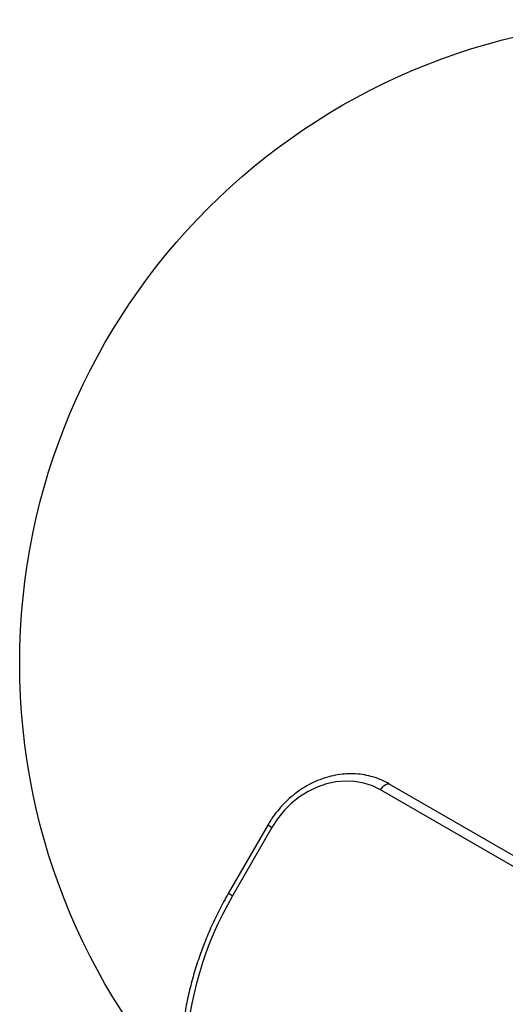
# Model space of a CAD drawing. Units: millimetres. Extents: x 23986 to 32273, y 32633 to 39622.
# Drawn here: x 27976 to 28127, y 37287 to 37592 of the extents above; entities that cross this region are included whole.
import ezdxf

# ---------------------------------------------------------------- set-up
doc = ezdxf.new("R2010")
doc.units = ezdxf.units.MM
doc.header["$LTSCALE"] = 200
doc.layers.add('OTWORY_MONTAŻOWE', color=1, linetype='Continuous')

msp = doc.modelspace()

# ---------------------------------------------------------------- linework, layer by layer
at = {"color": 7, "linetype": 'Continuous', "lineweight": 25}
for p, q in [((28091.34, 37354.99), (28188.26, 37299.04)), ((28185.46, 37297.19), (28088.54, 37353.15)), ((28053.49, 37342.21), (28041.23, 37320.98)), ((28054.79, 37341.46), (28042.53, 37320.23))]:
    msp.add_line(p, q, dxfattribs=at)
at = {"color": 7, "linetype": 'Continuous', "lineweight": 25, "flags": 128}
for points in [[(28088.54, 37353.15), (28086, 37354.39), (28083.3, 37355.27), (28080.48, 37355.77), (28077.58, 37355.9), (28074.64, 37355.65), (28071.71, 37355.02), (28068.83, 37354.02), (28066.04, 37352.67), (28063.38, 37350.98), (28060.89, 37348.99), (28058.6, 37346.71), (28056.56, 37344.19), (28054.79, 37341.46)], [(28088.54, 37353.15), (28088.86, 37353.64), (28089.21, 37354.08), (28089.59, 37354.46), (28089.98, 37354.76), (28090.36, 37354.97), (28090.73, 37355.08), (28091.06, 37355.09), (28091.34, 37354.99)]]:
    msp.add_lwpolyline(points, dxfattribs=at)
at = {"color": 1, "linetype": 'Continuous', "lineweight": 25, "flags": 128}
for points in [[(28054.79, 37341.46), (28054.37, 37341.7), (28054.02, 37341.9), (28053.75, 37342.05), (28053.57, 37342.16), (28053.49, 37342.2), (28053.49, 37342.21)], [(28042.53, 37320.23), (28042.12, 37320.47), (28041.77, 37320.67), (28041.5, 37320.83), (28041.32, 37320.93), (28041.24, 37320.98), (28041.23, 37320.98)]]:
    msp.add_lwpolyline(points, dxfattribs=at)
at = {"color": 7, "linetype": 'Continuous', "lineweight": 25}
msp.add_arc((28136.16, 37265.72), 108.34, 149.7929, 177.426, dxfattribs=at)
for points, knots in [([(28091.34, 37354.99), (28090.89, 37355.24), (28089.66, 37355.92), (28087.51, 37356.82), (28084.89, 37357.58), (28082.18, 37358.05), (28079.41, 37358.21), (28076.61, 37358.06), (28073.81, 37357.61), (28071.03, 37356.85), (28068.3, 37355.81), (28065.66, 37354.47), (28063.13, 37352.87), (28060.73, 37351.02), (28058.51, 37348.93), (28056.47, 37346.63), (28054.79, 37344.37), (28053.87, 37342.85), (28053.49, 37342.21)], [0, 0, 0, 0, 0.036482, 0.101257, 0.166052, 0.230894, 0.295835, 0.360902, 0.426115, 0.49148, 0.556984, 0.622617, 0.688354, 0.754176, 0.820067, 0.886007, 0.951989, 1, 1, 1, 1]), ([(28041.23, 37320.98), (28040.74, 37320.12), (28039.32, 37317.62), (28037.17, 37313.39), (28034.85, 37308.27), (28032.8, 37303.04), (28031.01, 37297.74), (28029.49, 37292.37), (28028.25, 37286.96), (28027.29, 37281.52), (28026.62, 37276.15), (28026.33, 37272.3), (28026.24, 37270.27), (28026.23, 37269.96)], [0, 0, 0, 0, 0.055062, 0.158679, 0.262309, 0.36594, 0.469571, 0.5732, 0.676825, 0.780447, 0.884065, 0.98219, 1, 1, 1, 1])]:
    msp.add_open_spline(points, degree=3, knots=knots, dxfattribs=at)
at = {"layer": 'OTWORY_MONTAŻOWE'}
msp.add_circle((28176.39, 37392.49), 200, dxfattribs=at)

doc.saveas('drawing.dxf')
